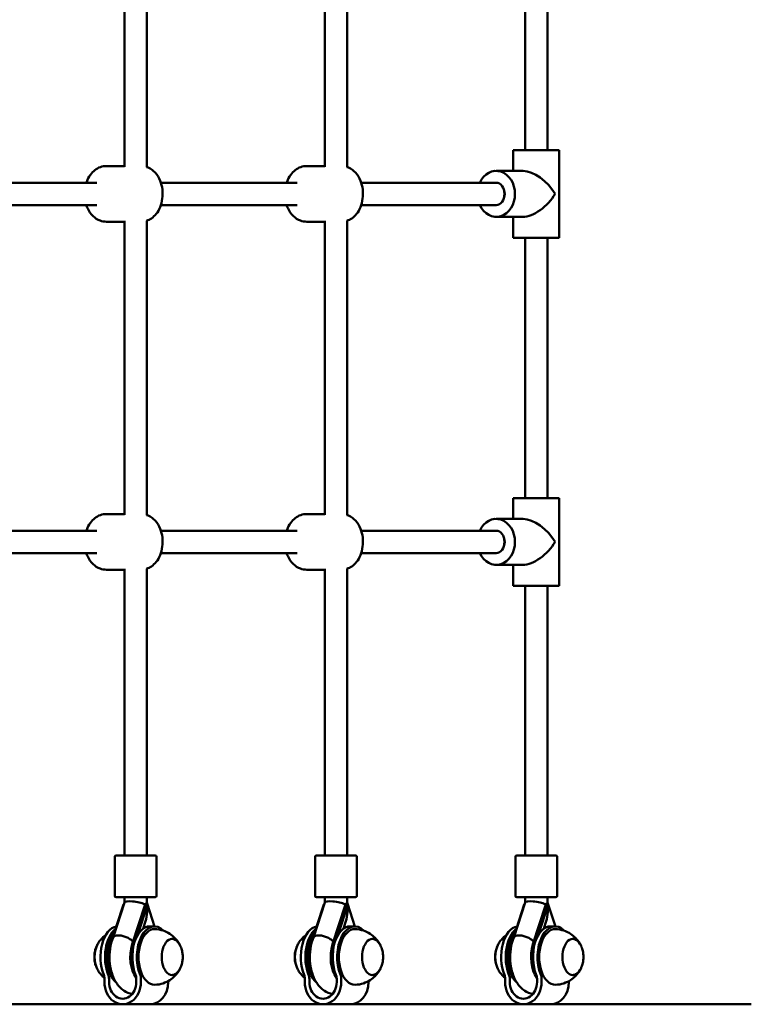
# Model space of a CAD drawing. Units: millimetres. Extents: x 2494 to 8583, y 1550 to 7839.
# Drawn here: x 5916 to 6442, y 3680 to 4388 of the extents above; entities that cross this region are included whole.
import ezdxf

# ---------------------------------------------------------------- set-up
doc = ezdxf.new("R2010")
doc.units = ezdxf.units.MM
doc.header["$LTSCALE"] = 33.333333
doc.layers.add('Widoczne (ISO)', color=7, linetype='Continuous', lineweight=50)

msp = doc.modelspace()

# ---------------------------------------------------------------- linework, layer by layer
at = {"layer": 'Widoczne (ISO)'}
for p, q in [((5991.36, 4493.11), (5991.36, 4282.03)), ((6007.36, 4493.29), (6007.36, 4281.85)), ((6135.35, 4493.11), (6135.35, 4282.03)), ((6151.35, 4493.29), (6151.35, 4281.85)), ((6279.35, 4481.07), (6279.35, 4294.07)), ((6295.35, 4481.07), (6295.35, 4294.07)), ((6270.86, 4294.07), (6303.86, 4294.07)), ((6270.86, 4279.07), (6270.86, 4294.07)), ((6303.86, 4231.07), (6303.86, 4294.07)), ((5991.36, 4282.57), (5978.51, 4282.57)), ((6135.35, 4282.57), (6122.51, 4282.57)), ((6277.86, 4279.07), (6258.56, 4279.07)), ((5873.57, 4270.57), (5971.63, 4270.57)), ((6017.56, 4270.57), (6115.63, 4270.57)), ((6161.56, 4270.57), (6258.56, 4270.57)), ((5873.57, 4254.57), (5971.63, 4254.57)), ((6017.56, 4254.57), (6115.63, 4254.57)), ((6161.56, 4254.57), (6258.56, 4254.57)), ((6277.86, 4246.07), (6258.56, 4246.07)), ((6270.86, 4231.07), (6270.86, 4246.07)), ((5991.36, 4242.57), (5978.51, 4242.57)), ((5991.36, 4243.11), (5991.36, 4032.03)), ((6007.36, 4243.29), (6007.36, 4031.85)), ((6135.35, 4242.57), (6122.51, 4242.57)), ((6135.35, 4243.11), (6135.35, 4032.03)), ((6151.35, 4243.29), (6151.35, 4031.85)), ((6303.86, 4231.07), (6270.86, 4231.07)), ((6279.35, 4231.07), (6279.35, 4044.07)), ((6295.35, 4231.07), (6295.35, 4044.07)), ((6270.86, 4044.07), (6303.86, 4044.07)), ((6270.86, 4029.07), (6270.86, 4044.07)), ((6303.86, 3981.07), (6303.86, 4044.07)), ((5991.36, 4032.57), (5978.51, 4032.57)), ((6135.35, 4032.57), (6122.51, 4032.57)), ((6277.86, 4029.07), (6258.56, 4029.07)), ((5873.57, 4020.57), (5971.63, 4020.57)), ((6017.56, 4020.57), (6115.63, 4020.57)), ((6161.56, 4020.57), (6258.56, 4020.57)), ((5873.57, 4004.57), (5971.63, 4004.57)), ((6017.56, 4004.57), (6115.63, 4004.57)), ((6161.56, 4004.57), (6258.56, 4004.57)), ((5991.36, 3992.57), (5978.51, 3992.57)), ((5991.36, 3993.11), (5991.36, 3787.27)), ((6007.36, 3993.29), (6007.36, 3787.27)), ((6135.35, 3992.57), (6122.51, 3992.57)), ((6135.35, 3993.11), (6135.35, 3787.27)), ((6151.35, 3993.29), (6151.35, 3787.27)), ((6277.86, 3996.07), (6258.56, 3996.07)), ((6270.86, 3981.07), (6270.86, 3996.07)), ((6303.86, 3981.07), (6270.86, 3981.07)), ((6279.35, 3981.07), (6279.35, 3787.27)), ((6295.35, 3981.07), (6295.35, 3787.27)), ((5984.39, 3786.27), (5984.39, 3758.27)), ((6013.39, 3787.27), (5985.39, 3787.27)), ((6014.39, 3786.27), (6014.39, 3758.27)), ((6128.39, 3786.27), (6128.39, 3758.27)), ((6157.39, 3787.27), (6129.39, 3787.27)), ((6158.39, 3786.27), (6158.39, 3758.27)), ((6272.39, 3786.27), (6272.39, 3758.27)), ((6301.39, 3787.27), (6273.39, 3787.27)), ((6302.39, 3786.27), (6302.39, 3758.27)), ((5985.39, 3757.27), (6013.39, 3757.27)), ((5991.39, 3757.27), (5991.39, 3753.53)), ((6007.39, 3757.27), (6007.39, 3753.44)), ((6129.39, 3757.27), (6157.39, 3757.27)), ((6135.39, 3757.27), (6135.39, 3753.53)), ((6151.39, 3757.27), (6151.39, 3753.44)), ((6273.39, 3757.27), (6301.39, 3757.27)), ((6279.39, 3757.27), (6279.39, 3753.53)), ((6295.39, 3757.27), (6295.39, 3753.44)), ((5981.46, 3723.46), (5990.8, 3752.04)), ((5991.41, 3753.58), (5983.27, 3728.36)), ((5990.91, 3752.04), (5990.8, 3752.04)), ((5997, 3723.46), (6006.33, 3752.04)), ((6000.73, 3729.9), (6007.97, 3752.04)), ((6007.97, 3752.04), (6006.33, 3752.04)), ((6007.86, 3752.04), (6007.39, 3753.49)), ((6013.09, 3736.37), (6007.97, 3752.04)), ((6125.46, 3723.46), (6134.8, 3752.04)), ((6135.41, 3753.58), (6127.27, 3728.36)), ((6134.91, 3752.04), (6134.8, 3752.04)), ((6140.99, 3723.46), (6150.33, 3752.04)), ((6144.73, 3729.9), (6151.96, 3752.04)), ((6151.96, 3752.04), (6150.33, 3752.04)), ((6151.86, 3752.04), (6151.39, 3753.49)), ((6157.08, 3736.37), (6151.96, 3752.04)), ((6269.46, 3723.46), (6278.79, 3752.04)), ((6279.4, 3753.58), (6271.26, 3728.36)), ((6278.91, 3752.04), (6278.79, 3752.04)), ((6284.99, 3723.46), (6294.33, 3752.04)), ((6288.73, 3729.9), (6295.96, 3752.04)), ((6295.96, 3752.04), (6294.33, 3752.04)), ((6295.86, 3752.04), (6295.39, 3753.49)), ((6301.08, 3736.37), (6295.96, 3752.04)), ((6006.05, 3738.65), (6004.73, 3734.6)), ((6012.98, 3736.37), (6009.71, 3736.37)), ((6150.05, 3738.65), (6148.73, 3734.6)), ((6156.97, 3736.37), (6153.7, 3736.37)), ((6294.05, 3738.65), (6292.73, 3734.6)), ((6300.97, 3736.37), (6297.7, 3736.37)), ((5977.03, 3696.37), (5977.03, 3698.71)), ((5980.3, 3698.71), (5980.3, 3696.37)), ((5999.92, 3696.37), (5999.92, 3698.71)), ((6003.19, 3698.71), (6003.19, 3696.37)), ((6022.77, 3696.37), (6022.77, 3697)), ((6121.02, 3696.37), (6121.02, 3698.71)), ((6124.29, 3698.71), (6124.29, 3696.37)), ((6143.91, 3696.37), (6143.91, 3698.71)), ((6147.18, 3698.71), (6147.18, 3696.37)), ((6166.77, 3696.37), (6166.77, 3697)), ((6265.02, 3696.37), (6265.02, 3698.71)), ((6268.29, 3698.71), (6268.29, 3696.37)), ((6287.91, 3696.37), (6287.91, 3698.71)), ((6291.18, 3698.71), (6291.18, 3696.37)), ((6310.76, 3696.37), (6310.76, 3697)), ((6418.24, 3680.37), (5475.98, 3680.37)), ((5990.11, 3680.37), (6009.69, 3680.37)), ((6134.1, 3680.37), (6153.69, 3680.37)), ((6278.1, 3680.37), (6297.68, 3680.37)), ((6441.94, 3680.37), (6418.24, 3680.37))]:
    msp.add_line(p, q, dxfattribs=at)
for centre, start, end in [((5985.39, 3786.27), 90, 180), ((6013.39, 3786.27), 0, 90), ((6129.39, 3786.27), 90, 180), ((6157.39, 3786.27), 0, 90), ((6273.39, 3786.27), 90, 180), ((6301.39, 3786.27), 0, 90), ((5985.39, 3758.27), 180, 270), ((6013.39, 3758.27), 270, 0), ((6129.39, 3758.27), 180, 270), ((6157.39, 3758.27), 270, 0), ((6273.39, 3758.27), 180, 270), ((6301.39, 3758.27), 270, 0)]:
    msp.add_arc(centre, 1, start, end, dxfattribs=at)
for centre, major_axis, ratio, start_param, end_param in [((6258.56, 4262.57), (0, 16.5), 0.817457, 2.076986, 7.347792), ((6287.36, 4262.57), (-14.65, 14.65), 0.518695, 4.233898, 5.804694), ((6258.56, 4262.57), (0, 8), 0.743445, 3.141593, 6.283185), ((6258.56, 4262.57), (0, -7.5), 0.817457, 0.947378, 2.194214), ((6287.36, 4262.57), (-14.65, -14.65), 0.518695, 0.478491, 2.049288), ((6258.56, 4012.57), (0, 16.5), 0.817457, 2.076986, 7.347792), ((6287.36, 4012.57), (-14.65, 14.65), 0.518695, 4.233898, 5.804694), ((6258.56, 4012.57), (0, 8), 0.743445, 3.141593, 6.283185), ((6258.56, 4012.57), (0, -7.5), 0.817457, 0.947378, 2.194214), ((6287.36, 4012.57), (-14.65, -14.65), 0.518695, 0.478491, 2.049288), ((5999.39, 3752.27), (8, -1.26), 0.208498, 0.648248, 3.108789), ((5999.01, 3764.23), (0, -16.44), 0.817457, 0.513606, 0.516521), ((5999.4, 3752.28), (9.86, 6.82), 0.347388, 5.172787, 5.176285), ((5999.38, 3752.26), (7.6, 2.48), 0.403351, 5.597193, 5.603951), ((5999.38, 3752.24), (-0.03, 16.29), 0.401489, 4.617374, 4.711667), ((5999.39, 3752.22), (8, 1.27), 0.210622, 5.646802, 6.24966), ((5999.38, 3752.04), (0, 21.28), 0.403279, 4.031552, 4.712389), ((6143.39, 3752.27), (8, -1.26), 0.208498, 0.648248, 3.108789), ((6143.01, 3764.23), (0, -16.44), 0.817457, 0.513606, 0.516521), ((6143.39, 3752.28), (9.86, 6.82), 0.347388, 5.172787, 5.176285), ((6143.37, 3752.26), (7.6, 2.48), 0.403351, 5.597193, 5.603951), ((6143.38, 3752.24), (-0.03, 16.29), 0.401489, 4.617374, 4.711667), ((6143.39, 3752.22), (8, 1.27), 0.210622, 5.646802, 6.24966), ((6143.38, 3752.04), (0, 21.28), 0.403279, 4.031552, 4.712389), ((6287.39, 3752.27), (8, -1.26), 0.208498, 0.648248, 3.108789), ((6287, 3764.23), (0, -16.44), 0.817457, 0.513606, 0.516521), ((6287.39, 3752.28), (9.86, 6.82), 0.347388, 5.172787, 5.176285), ((6287.37, 3752.26), (7.6, 2.48), 0.403351, 5.597193, 5.603951), ((6287.38, 3752.24), (-0.03, 16.29), 0.401489, 4.617374, 4.711667), ((6287.39, 3752.22), (8, 1.27), 0.210622, 5.646802, 6.24966), ((6287.38, 3752.04), (0, 21.28), 0.403279, 4.031552, 4.712389), ((5986.82, 3714.37), (0, 22), 0.575989, 0.092471, 2.189183), ((6009.71, 3714.37), (0, 22), 0.575989, 0, 2.189183), ((6012.98, 3714.37), (0, 22), 0.575989, 5.737223, 8.472368), ((6130.82, 3714.37), (0, 22), 0.575989, 0.092471, 2.189183), ((6153.7, 3714.37), (0, 22), 0.575989, 0, 2.189183), ((6156.97, 3714.37), (0, 22), 0.575989, 5.737223, 8.472368), ((6274.81, 3714.37), (0, 22), 0.575989, 0.092471, 2.189183), ((6297.7, 3714.37), (0, 22), 0.575989, 0, 2.189183), ((6300.97, 3714.37), (0, 22), 0.575989, 5.737223, 8.472368), ((5990.09, 3714.37), (0, -22), 0.575989, 3.546333, 5.330776), ((5990.09, 3714.37), (0, 20), 0.575989, 0.550759, 2.690566), ((6012.98, 3714.37), (0, 20), 0.575989, 6.263924, 9.444039), ((6025.65, 3714.37), (0, 13), 0.575989, 5.372336, 10.335627), ((6134.09, 3714.37), (0, -22), 0.575989, 3.546333, 5.330776), ((6134.09, 3714.37), (0, 20), 0.575989, 0.550759, 2.690566), ((6156.97, 3714.37), (0, 20), 0.575989, 6.263924, 9.444039), ((6169.64, 3714.37), (0, 13), 0.575989, 5.372336, 10.335627), ((6278.08, 3714.37), (0, -22), 0.575989, 3.546333, 5.330776), ((6278.08, 3714.37), (0, 20), 0.575989, 0.550759, 2.690566), ((6300.97, 3714.37), (0, 20), 0.575989, 6.263924, 9.444039), ((6313.64, 3714.37), (0, 13), 0.575989, 5.372336, 10.335627), ((5977.42, 3714.37), (0, 13), 0.575989, 0.858326, 2.283266), ((5990.8, 3714.27), (0, 18.63), 0.575989, 1.054879, 2.216654), ((6006.33, 3714.27), (0, 18.63), 0.575989, 1.054879, 2.498034), ((5990.77, 3725.56), (-7.49, 2.83), 0.447347, 3.769716, 3.842968), ((6121.41, 3714.37), (0, 13), 0.575989, 0.858326, 2.283266), ((6134.8, 3714.27), (0, 18.63), 0.575989, 1.054879, 2.216654), ((6150.33, 3714.27), (0, 18.63), 0.575989, 1.054879, 2.498034), ((6134.77, 3725.56), (-7.49, 2.83), 0.447347, 3.769716, 3.842968), ((6265.41, 3714.37), (0, 13), 0.575989, 0.858326, 2.283266), ((6278.79, 3714.27), (0, 18.63), 0.575989, 1.054879, 2.216654), ((6294.33, 3714.27), (0, 18.63), 0.575989, 1.054879, 2.498034), ((6278.77, 3725.56), (-7.49, 2.83), 0.447347, 3.769716, 3.842968), ((5974.15, 3698.71), (0, -5), 0.575989, 1.570796, 2.189183), ((5977.42, 3698.71), (0, 5), 0.575989, 4.712389, 5.330776), ((5997.04, 3698.71), (0, -5), 0.575989, 1.570796, 2.189183), ((6000.31, 3698.71), (0, 5), 0.575989, 4.712389, 5.330776), ((6118.14, 3698.71), (0, -5), 0.575989, 1.570796, 2.189183), ((6121.41, 3698.71), (0, 5), 0.575989, 4.712389, 5.330776), ((6141.03, 3698.71), (0, -5), 0.575989, 1.570796, 2.189183), ((6144.3, 3698.71), (0, 5), 0.575989, 4.712389, 5.330776), ((6262.14, 3698.71), (0, -5), 0.575989, 1.570796, 2.189183), ((6265.41, 3698.71), (0, 5), 0.575989, 4.712389, 5.330776), ((6285.03, 3698.71), (0, -5), 0.575989, 1.570796, 2.189183), ((6288.3, 3698.71), (0, 5), 0.575989, 4.712389, 5.330776), ((5990.11, 3696.37), (0, -16), 0.817457, 4.712389, 7.853982), ((5990.11, 3696.37), (0, -12), 0.817457, 4.712389, 7.853982), ((6009.69, 3696.37), (0, -16), 0.817457, 0, 1.570796), ((6134.1, 3696.37), (0, -16), 0.817457, 4.712389, 7.853982), ((6134.1, 3696.37), (0, -12), 0.817457, 4.712389, 7.853982), ((6153.69, 3696.37), (0, -16), 0.817457, 0, 1.570796), ((6278.1, 3696.37), (0, -16), 0.817457, 4.712389, 7.853982), ((6278.1, 3696.37), (0, -12), 0.817457, 4.712389, 7.853982), ((6297.68, 3696.37), (0, -16), 0.817457, 0, 1.570796)]:
    msp.add_ellipse(centre, major_axis=major_axis, ratio=ratio, start_param=start_param, end_param=end_param, dxfattribs=at)
for points, knots in [([(5978.51, 4282.57), (5977.01, 4282.57), (5975.5, 4282.3), (5972.67, 4281.33), (5971.37, 4280.6), (5968.88, 4278.75), (5967.79, 4277.57), (5965.71, 4274.74), (5964.87, 4273.04), (5964.15, 4271.06), (5964.06, 4270.82), (5963.98, 4270.57)], [3.141593, 3.141593, 3.141593, 3.141593, 3.33709, 3.33709, 3.547815, 3.547815, 3.80677, 3.80677, 4.150396, 4.150396, 4.199003, 4.199003, 4.199003, 4.199003]), ([(6007.29, 4243.26), (6008.56, 4243.69), (6009.71, 4244.28), (6012.11, 4245.9), (6013.24, 4247), (6015.39, 4249.67), (6016.28, 4251.28), (6017.8, 4254.96), (6018.31, 4257.05), (6018.86, 4261.33), (6018.87, 4263.52), (6018.37, 4267.85), (6017.86, 4269.99), (6016.2, 4274.1), (6015.06, 4276.09), (6012.09, 4279.28), (6010.46, 4280.55), (6008.07, 4281.6), (6007.68, 4281.74), (6007.29, 4281.88)], [0.18988, 0.18988, 0.18988, 0.18988, 0.371002, 0.371002, 0.619901, 0.619901, 0.948821, 0.948821, 1.354128, 1.354128, 1.768508, 1.768508, 2.182668, 2.182668, 2.589017, 2.589017, 2.895231, 2.895231, 2.951712, 2.951712, 2.951712, 2.951712]), ([(6122.51, 4282.57), (6121, 4282.57), (6119.5, 4282.3), (6116.67, 4281.33), (6115.37, 4280.6), (6112.88, 4278.75), (6111.79, 4277.57), (6109.71, 4274.74), (6108.86, 4273.04), (6108.15, 4271.06), (6108.06, 4270.82), (6107.98, 4270.57)], [3.141593, 3.141593, 3.141593, 3.141593, 3.33709, 3.33709, 3.547815, 3.547815, 3.80677, 3.80677, 4.150396, 4.150396, 4.199003, 4.199003, 4.199003, 4.199003]), ([(6151.29, 4243.26), (6152.55, 4243.69), (6153.71, 4244.28), (6156.11, 4245.9), (6157.23, 4247), (6159.39, 4249.67), (6160.28, 4251.28), (6161.8, 4254.96), (6162.31, 4257.05), (6162.85, 4261.33), (6162.87, 4263.52), (6162.37, 4267.85), (6161.86, 4269.99), (6160.2, 4274.1), (6159.06, 4276.09), (6156.09, 4279.28), (6154.46, 4280.55), (6152.07, 4281.6), (6151.68, 4281.74), (6151.29, 4281.88)], [0.18988, 0.18988, 0.18988, 0.18988, 0.371002, 0.371002, 0.619901, 0.619901, 0.948821, 0.948821, 1.354128, 1.354128, 1.768508, 1.768508, 2.182668, 2.182668, 2.589017, 2.589017, 2.895231, 2.895231, 2.951712, 2.951712, 2.951712, 2.951712]), ([(5963.98, 4254.57), (5964.25, 4253.74), (5964.57, 4252.92), (5965.86, 4250.13), (5967.1, 4248.19), (5970.25, 4245.24), (5971.9, 4244.12), (5975.31, 4242.87), (5976.91, 4242.57), (5978.51, 4242.57)], [5.225775, 5.225775, 5.225775, 5.225775, 5.389469, 5.389469, 5.787763, 5.787763, 6.074782, 6.074782, 6.283185, 6.283185, 6.283185, 6.283185]), ([(6107.98, 4254.57), (6108.25, 4253.74), (6108.57, 4252.92), (6109.86, 4250.13), (6111.1, 4248.19), (6114.25, 4245.24), (6115.9, 4244.12), (6119.31, 4242.87), (6120.9, 4242.57), (6122.51, 4242.57)], [5.225775, 5.225775, 5.225775, 5.225775, 5.389469, 5.389469, 5.787763, 5.787763, 6.074782, 6.074782, 6.283185, 6.283185, 6.283185, 6.283185]), ([(5978.51, 4032.57), (5977.01, 4032.57), (5975.5, 4032.3), (5972.67, 4031.33), (5971.37, 4030.6), (5968.88, 4028.75), (5967.79, 4027.57), (5965.71, 4024.74), (5964.87, 4023.04), (5964.15, 4021.06), (5964.06, 4020.82), (5963.98, 4020.57)], [3.141593, 3.141593, 3.141593, 3.141593, 3.33709, 3.33709, 3.547815, 3.547815, 3.80677, 3.80677, 4.150396, 4.150396, 4.199003, 4.199003, 4.199003, 4.199003]), ([(6122.51, 4032.57), (6121, 4032.57), (6119.5, 4032.3), (6116.67, 4031.33), (6115.37, 4030.6), (6112.88, 4028.75), (6111.79, 4027.57), (6109.71, 4024.74), (6108.86, 4023.04), (6108.15, 4021.06), (6108.06, 4020.82), (6107.98, 4020.57)], [3.141593, 3.141593, 3.141593, 3.141593, 3.33709, 3.33709, 3.547815, 3.547815, 3.80677, 3.80677, 4.150396, 4.150396, 4.199003, 4.199003, 4.199003, 4.199003]), ([(6007.29, 3993.26), (6008.56, 3993.69), (6009.71, 3994.28), (6012.11, 3995.9), (6013.24, 3997), (6015.39, 3999.67), (6016.28, 4001.28), (6017.8, 4004.96), (6018.31, 4007.05), (6018.86, 4011.33), (6018.87, 4013.52), (6018.37, 4017.85), (6017.86, 4019.99), (6016.2, 4024.1), (6015.06, 4026.09), (6012.09, 4029.28), (6010.46, 4030.55), (6008.07, 4031.6), (6007.68, 4031.74), (6007.29, 4031.88)], [0.18988, 0.18988, 0.18988, 0.18988, 0.371002, 0.371002, 0.619901, 0.619901, 0.948821, 0.948821, 1.354128, 1.354128, 1.768508, 1.768508, 2.182668, 2.182668, 2.589017, 2.589017, 2.895231, 2.895231, 2.951712, 2.951712, 2.951712, 2.951712]), ([(6151.29, 3993.26), (6152.55, 3993.69), (6153.71, 3994.28), (6156.11, 3995.9), (6157.23, 3997), (6159.39, 3999.67), (6160.28, 4001.28), (6161.8, 4004.96), (6162.31, 4007.05), (6162.85, 4011.33), (6162.87, 4013.52), (6162.37, 4017.85), (6161.86, 4019.99), (6160.2, 4024.1), (6159.06, 4026.09), (6156.09, 4029.28), (6154.46, 4030.55), (6152.07, 4031.6), (6151.68, 4031.74), (6151.29, 4031.88)], [0.18988, 0.18988, 0.18988, 0.18988, 0.371002, 0.371002, 0.619901, 0.619901, 0.948821, 0.948821, 1.354128, 1.354128, 1.768508, 1.768508, 2.182668, 2.182668, 2.589017, 2.589017, 2.895231, 2.895231, 2.951712, 2.951712, 2.951712, 2.951712]), ([(5963.98, 4004.57), (5964.25, 4003.74), (5964.57, 4002.92), (5965.86, 4000.13), (5967.1, 3998.19), (5970.25, 3995.24), (5971.9, 3994.12), (5975.31, 3992.87), (5976.91, 3992.57), (5978.51, 3992.57)], [5.225775, 5.225775, 5.225775, 5.225775, 5.389469, 5.389469, 5.787763, 5.787763, 6.074782, 6.074782, 6.283185, 6.283185, 6.283185, 6.283185]), ([(6107.98, 4004.57), (6108.25, 4003.74), (6108.57, 4002.92), (6109.86, 4000.13), (6111.1, 3998.19), (6114.25, 3995.24), (6115.9, 3994.12), (6119.31, 3992.87), (6120.9, 3992.57), (6122.51, 3992.57)], [5.225775, 5.225775, 5.225775, 5.225775, 5.389469, 5.389469, 5.787763, 5.787763, 6.074782, 6.074782, 6.283185, 6.283185, 6.283185, 6.283185]), ([(5971.75, 3722.87), (5972.15, 3723.67), (5972.64, 3724.52), (5973.89, 3726.31), (5974.64, 3727.25), (5976.31, 3728.91), (5977.14, 3729.64), (5978.1, 3730.34)], [0.6241104, 0.6241104, 0.6241104, 0.6241104, 0.7919234, 0.7919234, 0.9597364, 0.9597364, 1.0865869, 1.0865869, 1.0865869, 1.0865869]), ([(5983.3, 3728.43), (5982.22, 3725.86), (5981.47, 3723.1), (5980.61, 3717.45), (5980.49, 3714.56), (5980.85, 3708.85), (5981.34, 3706.04), (5982.94, 3700.67), (5984.06, 3698.11), (5987.02, 3693.6), (5988.83, 3691.61), (5992.83, 3688.96), (5994.81, 3688.12), (5996.93, 3687.75)], [0.939772, 0.939772, 0.939772, 0.939772, 1.312414, 1.312414, 1.681178, 1.681178, 2.048135, 2.048135, 2.420647, 2.420647, 2.777818, 2.777818, 3.041451, 3.041451, 3.041451, 3.041451]), ([(5983.3, 3728.43), (5983.33, 3728.51), (5983.37, 3728.59), (5983.67, 3729.06), (5984.11, 3729.37), (5985.3, 3729.8), (5986.04, 3729.91), (5987.74, 3729.91), (5988.68, 3729.8), (5990.64, 3729.37), (5991.64, 3729.06), (5993.56, 3728.27), (5994.46, 3727.8), (5996.08, 3726.75), (5996.77, 3726.17), (5997.3, 3725.58), (5997.3, 3725.58), (5997.3, 3725.57)], [-1.942914, -1.942914, -1.942914, -1.942914, -1.882191, -1.882191, -1.569962, -1.569962, -1.257908, -1.257908, -0.945854, -0.945854, -0.633625, -0.633625, -0.320951, -0.320951, 0, 0, 0.002739, 0.002739, 0.002739, 0.002739]), ([(6031.31, 3722.87), (6030.91, 3723.67), (6030.43, 3724.52), (6029.18, 3726.31), (6028.42, 3727.25), (6026.52, 3729.15), (6025.38, 3730.11), (6022.61, 3731.89), (6020.98, 3732.71), (6017.31, 3733.91), (6015.27, 3734.29), (6013.2, 3734.36)], [0.8008299, 0.8008299, 0.8008299, 0.8008299, 0.9686429, 0.9686429, 1.1364558, 1.1364558, 1.3042688, 1.3042688, 1.4720818, 1.4720818, 1.6398948, 1.6398948, 1.6398948, 1.6398948]), ([(6115.75, 3722.87), (6116.15, 3723.67), (6116.64, 3724.52), (6117.88, 3726.31), (6118.64, 3727.25), (6120.31, 3728.91), (6121.14, 3729.64), (6122.1, 3730.34)], [0.6241104, 0.6241104, 0.6241104, 0.6241104, 0.7919234, 0.7919234, 0.9597364, 0.9597364, 1.0865869, 1.0865869, 1.0865869, 1.0865869]), ([(6127.29, 3728.43), (6126.21, 3725.86), (6125.47, 3723.1), (6124.61, 3717.45), (6124.49, 3714.56), (6124.85, 3708.85), (6125.33, 3706.04), (6126.93, 3700.67), (6128.06, 3698.11), (6131.01, 3693.6), (6132.83, 3691.61), (6136.83, 3688.96), (6138.8, 3688.12), (6140.93, 3687.75)], [0.939772, 0.939772, 0.939772, 0.939772, 1.312414, 1.312414, 1.681178, 1.681178, 2.048135, 2.048135, 2.420647, 2.420647, 2.777818, 2.777818, 3.041451, 3.041451, 3.041451, 3.041451]), ([(6127.29, 3728.43), (6127.33, 3728.51), (6127.37, 3728.59), (6127.67, 3729.06), (6128.1, 3729.37), (6129.3, 3729.8), (6130.04, 3729.91), (6131.74, 3729.91), (6132.68, 3729.8), (6134.64, 3729.37), (6135.63, 3729.06), (6137.56, 3728.27), (6138.46, 3727.8), (6140.08, 3726.75), (6140.77, 3726.17), (6141.29, 3725.58), (6141.3, 3725.58), (6141.3, 3725.57)], [-1.942914, -1.942914, -1.942914, -1.942914, -1.882191, -1.882191, -1.569962, -1.569962, -1.257908, -1.257908, -0.945854, -0.945854, -0.633625, -0.633625, -0.320951, -0.320951, 0, 0, 0.002739, 0.002739, 0.002739, 0.002739]), ([(6175.31, 3722.87), (6174.91, 3723.67), (6174.42, 3724.52), (6173.18, 3726.31), (6172.42, 3727.25), (6170.52, 3729.15), (6169.37, 3730.11), (6166.6, 3731.89), (6164.97, 3732.71), (6161.3, 3733.91), (6159.27, 3734.29), (6157.2, 3734.36)], [0.8008299, 0.8008299, 0.8008299, 0.8008299, 0.9686429, 0.9686429, 1.1364558, 1.1364558, 1.3042688, 1.3042688, 1.4720818, 1.4720818, 1.6398948, 1.6398948, 1.6398948, 1.6398948]), ([(6259.75, 3722.87), (6260.15, 3723.67), (6260.63, 3724.52), (6261.88, 3726.31), (6262.64, 3727.25), (6264.31, 3728.91), (6265.14, 3729.64), (6266.1, 3730.34)], [0.6241104, 0.6241104, 0.6241104, 0.6241104, 0.7919234, 0.7919234, 0.9597364, 0.9597364, 1.0865869, 1.0865869, 1.0865869, 1.0865869]), ([(6271.29, 3728.43), (6270.21, 3725.86), (6269.47, 3723.1), (6268.61, 3717.45), (6268.48, 3714.56), (6268.85, 3708.85), (6269.33, 3706.04), (6270.93, 3700.67), (6272.05, 3698.11), (6275.01, 3693.6), (6276.83, 3691.61), (6280.82, 3688.96), (6282.8, 3688.12), (6284.92, 3687.75)], [0.939772, 0.939772, 0.939772, 0.939772, 1.312414, 1.312414, 1.681178, 1.681178, 2.048135, 2.048135, 2.420647, 2.420647, 2.777818, 2.777818, 3.041451, 3.041451, 3.041451, 3.041451]), ([(6271.29, 3728.43), (6271.32, 3728.51), (6271.37, 3728.59), (6271.67, 3729.06), (6272.1, 3729.37), (6273.29, 3729.8), (6274.04, 3729.91), (6275.74, 3729.91), (6276.68, 3729.8), (6278.63, 3729.37), (6279.63, 3729.06), (6281.55, 3728.27), (6282.46, 3727.8), (6284.08, 3726.75), (6284.77, 3726.17), (6285.29, 3725.58), (6285.29, 3725.58), (6285.3, 3725.57)], [-1.942914, -1.942914, -1.942914, -1.942914, -1.882191, -1.882191, -1.569962, -1.569962, -1.257908, -1.257908, -0.945854, -0.945854, -0.633625, -0.633625, -0.320951, -0.320951, 0, 0, 0.002739, 0.002739, 0.002739, 0.002739]), ([(6319.31, 3722.87), (6318.91, 3723.67), (6318.42, 3724.52), (6317.17, 3726.31), (6316.42, 3727.25), (6314.52, 3729.15), (6313.37, 3730.11), (6310.6, 3731.89), (6308.97, 3732.71), (6305.3, 3733.91), (6303.26, 3734.29), (6301.19, 3734.36)], [0.8008299, 0.8008299, 0.8008299, 0.8008299, 0.9686429, 0.9686429, 1.1364558, 1.1364558, 1.3042688, 1.3042688, 1.4720818, 1.4720818, 1.6398948, 1.6398948, 1.6398948, 1.6398948]), ([(5971.32, 3706.79), (5970.82, 3707.96), (5970.49, 3709.03), (5970.02, 3711.07), (5969.88, 3712.03), (5969.74, 3713.91), (5969.74, 3714.83), (5969.88, 3716.71), (5970.02, 3717.67), (5970.49, 3719.7), (5970.82, 3720.77), (5971.32, 3721.94)], [5.984409, 5.984409, 5.984409, 5.984409, 6.240909, 6.240909, 6.49741, 6.49741, 6.753911, 6.753911, 7.010411, 7.010411, 7.266912, 7.266912, 7.266912, 7.266912]), ([(6031.74, 3721.94), (6031.47, 3722.58), (6031.15, 3723.18), (6030.46, 3724.28), (6030.09, 3724.78), (6029.27, 3725.67), (6028.82, 3726.06), (6027.89, 3726.69), (6027.39, 3726.94), (6026.42, 3727.26), (6025.94, 3727.35), (6025.47, 3727.36)], [1.1604463, 1.1604463, 1.1604463, 1.1604463, 1.3463552, 1.3463552, 1.5322641, 1.5322641, 1.718173, 1.718173, 1.904082, 1.904082, 2.0681641, 2.0681641, 2.0681641, 2.0681641]), ([(6031.74, 3706.79), (6032.24, 3707.96), (6032.58, 3709.03), (6033.05, 3711.07), (6033.19, 3712.03), (6033.33, 3713.91), (6033.33, 3714.83), (6033.19, 3716.71), (6033.05, 3717.67), (6032.58, 3719.7), (6032.24, 3720.77), (6031.74, 3721.94)], [6.161128, 6.161128, 6.161128, 6.161128, 6.417629, 6.417629, 6.67413, 6.67413, 6.93063, 6.93063, 7.187131, 7.187131, 7.443632, 7.443632, 7.443632, 7.443632]), ([(6115.32, 3706.79), (6114.82, 3707.96), (6114.49, 3709.03), (6114.01, 3711.07), (6113.87, 3712.03), (6113.73, 3713.91), (6113.73, 3714.83), (6113.87, 3716.71), (6114.01, 3717.67), (6114.49, 3719.7), (6114.82, 3720.77), (6115.32, 3721.94)], [5.984409, 5.984409, 5.984409, 5.984409, 6.240909, 6.240909, 6.49741, 6.49741, 6.753911, 6.753911, 7.010411, 7.010411, 7.266912, 7.266912, 7.266912, 7.266912]), ([(6175.74, 3721.94), (6175.46, 3722.58), (6175.15, 3723.18), (6174.46, 3724.28), (6174.08, 3724.78), (6173.26, 3725.67), (6172.82, 3726.06), (6171.88, 3726.69), (6171.39, 3726.94), (6170.41, 3727.26), (6169.94, 3727.35), (6169.47, 3727.36)], [1.1604463, 1.1604463, 1.1604463, 1.1604463, 1.3463552, 1.3463552, 1.5322641, 1.5322641, 1.718173, 1.718173, 1.904082, 1.904082, 2.0681641, 2.0681641, 2.0681641, 2.0681641]), ([(6175.74, 3706.79), (6176.24, 3707.96), (6176.57, 3709.03), (6177.05, 3711.07), (6177.19, 3712.03), (6177.33, 3713.91), (6177.33, 3714.83), (6177.19, 3716.71), (6177.05, 3717.67), (6176.57, 3719.7), (6176.24, 3720.77), (6175.74, 3721.94)], [6.161128, 6.161128, 6.161128, 6.161128, 6.417629, 6.417629, 6.67413, 6.67413, 6.93063, 6.93063, 7.187131, 7.187131, 7.443632, 7.443632, 7.443632, 7.443632]), ([(6259.32, 3706.79), (6258.82, 3707.96), (6258.48, 3709.03), (6258.01, 3711.07), (6257.87, 3712.03), (6257.73, 3713.91), (6257.73, 3714.83), (6257.87, 3716.71), (6258.01, 3717.67), (6258.48, 3719.7), (6258.82, 3720.77), (6259.32, 3721.94)], [5.984409, 5.984409, 5.984409, 5.984409, 6.240909, 6.240909, 6.49741, 6.49741, 6.753911, 6.753911, 7.010411, 7.010411, 7.266912, 7.266912, 7.266912, 7.266912]), ([(6319.74, 3721.94), (6319.46, 3722.58), (6319.15, 3723.18), (6318.46, 3724.28), (6318.08, 3724.78), (6317.26, 3725.67), (6316.82, 3726.06), (6315.88, 3726.69), (6315.38, 3726.94), (6314.41, 3727.26), (6313.94, 3727.35), (6313.47, 3727.36)], [1.1604463, 1.1604463, 1.1604463, 1.1604463, 1.3463552, 1.3463552, 1.5322641, 1.5322641, 1.718173, 1.718173, 1.904082, 1.904082, 2.0681641, 2.0681641, 2.0681641, 2.0681641]), ([(6319.74, 3706.79), (6320.24, 3707.96), (6320.57, 3709.03), (6321.04, 3711.07), (6321.18, 3712.03), (6321.32, 3713.91), (6321.32, 3714.83), (6321.18, 3716.71), (6321.04, 3717.67), (6320.57, 3719.7), (6320.24, 3720.77), (6319.74, 3721.94)], [6.161128, 6.161128, 6.161128, 6.161128, 6.417629, 6.417629, 6.67413, 6.67413, 6.93063, 6.93063, 7.187131, 7.187131, 7.443632, 7.443632, 7.443632, 7.443632]), ([(6025.47, 3701.37), (6025.94, 3701.39), (6026.42, 3701.47), (6027.39, 3701.79), (6027.89, 3702.04), (6028.82, 3702.68), (6029.27, 3703.06), (6030.09, 3703.95), (6030.46, 3704.45), (6031.15, 3705.56), (6031.47, 3706.15), (6031.74, 3706.79)], [5.2534104, 5.2534104, 5.2534104, 5.2534104, 5.4174925, 5.4174925, 5.6034014, 5.6034014, 5.7893104, 5.7893104, 5.9752193, 5.9752193, 6.1611282, 6.1611282, 6.1611282, 6.1611282]), ([(6169.47, 3701.37), (6169.94, 3701.39), (6170.41, 3701.47), (6171.39, 3701.79), (6171.88, 3702.04), (6172.82, 3702.68), (6173.26, 3703.06), (6174.08, 3703.95), (6174.46, 3704.45), (6175.15, 3705.56), (6175.46, 3706.15), (6175.74, 3706.79)], [5.2534104, 5.2534104, 5.2534104, 5.2534104, 5.4174925, 5.4174925, 5.6034014, 5.6034014, 5.7893104, 5.7893104, 5.9752193, 5.9752193, 6.1611282, 6.1611282, 6.1611282, 6.1611282]), ([(6313.47, 3701.37), (6313.94, 3701.39), (6314.41, 3701.47), (6315.38, 3701.79), (6315.88, 3702.04), (6316.82, 3702.68), (6317.26, 3703.06), (6318.08, 3703.95), (6318.46, 3704.45), (6319.15, 3705.56), (6319.46, 3706.15), (6319.74, 3706.79)], [5.2534104, 5.2534104, 5.2534104, 5.2534104, 5.4174925, 5.4174925, 5.6034014, 5.6034014, 5.7893104, 5.7893104, 5.9752193, 5.9752193, 6.1611282, 6.1611282, 6.1611282, 6.1611282]), ([(5977.01, 3699.25), (5976.5, 3699.68), (5976.02, 3700.11), (5974.64, 3701.49), (5973.89, 3702.43), (5972.64, 3704.21), (5972.15, 3705.07), (5971.75, 3705.87)], [5.070644, 5.070644, 5.070644, 5.070644, 5.1467295, 5.1467295, 5.3145425, 5.3145425, 5.4823555, 5.4823555, 5.4823555, 5.4823555]), ([(6013.2, 3694.37), (6015.27, 3694.44), (6017.31, 3694.82), (6020.98, 3696.03), (6022.61, 3696.84), (6025.38, 3698.62), (6026.52, 3699.59), (6028.42, 3701.49), (6029.18, 3702.43), (6030.43, 3704.21), (6030.91, 3705.07), (6031.31, 3705.87)], [4.8200099, 4.8200099, 4.8200099, 4.8200099, 4.9878229, 4.9878229, 5.1556359, 5.1556359, 5.3234489, 5.3234489, 5.4912619, 5.4912619, 5.6590749, 5.6590749, 5.6590749, 5.6590749]), ([(6121.01, 3699.25), (6120.49, 3699.68), (6120.02, 3700.11), (6118.64, 3701.49), (6117.88, 3702.43), (6116.64, 3704.21), (6116.15, 3705.07), (6115.75, 3705.87)], [5.070644, 5.070644, 5.070644, 5.070644, 5.1467295, 5.1467295, 5.3145425, 5.3145425, 5.4823555, 5.4823555, 5.4823555, 5.4823555]), ([(6157.2, 3694.37), (6159.27, 3694.44), (6161.3, 3694.82), (6164.97, 3696.03), (6166.6, 3696.84), (6169.37, 3698.62), (6170.52, 3699.59), (6172.42, 3701.49), (6173.18, 3702.43), (6174.42, 3704.21), (6174.91, 3705.07), (6175.31, 3705.87)], [4.8200099, 4.8200099, 4.8200099, 4.8200099, 4.9878229, 4.9878229, 5.1556359, 5.1556359, 5.3234489, 5.3234489, 5.4912619, 5.4912619, 5.6590749, 5.6590749, 5.6590749, 5.6590749]), ([(6265, 3699.25), (6264.49, 3699.68), (6264.02, 3700.11), (6262.64, 3701.49), (6261.88, 3702.43), (6260.63, 3704.21), (6260.15, 3705.07), (6259.75, 3705.87)], [5.070644, 5.070644, 5.070644, 5.070644, 5.1467295, 5.1467295, 5.3145425, 5.3145425, 5.4823555, 5.4823555, 5.4823555, 5.4823555]), ([(6301.19, 3694.37), (6303.26, 3694.44), (6305.3, 3694.82), (6308.97, 3696.03), (6310.6, 3696.84), (6313.37, 3698.62), (6314.52, 3699.59), (6316.42, 3701.49), (6317.17, 3702.43), (6318.42, 3704.21), (6318.91, 3705.07), (6319.31, 3705.87)], [4.8200099, 4.8200099, 4.8200099, 4.8200099, 4.9878229, 4.9878229, 5.1556359, 5.1556359, 5.3234489, 5.3234489, 5.4912619, 5.4912619, 5.6590749, 5.6590749, 5.6590749, 5.6590749])]:
    msp.add_open_spline(points, degree=3, knots=knots, dxfattribs=at)
for points in [[(5971.32, 3721.94), (5971.38, 3722.07), (5971.44, 3722.21), (5971.5, 3722.34)], [(6115.32, 3721.94), (6115.38, 3722.07), (6115.44, 3722.21), (6115.5, 3722.34)], [(6259.32, 3721.94), (6259.38, 3722.07), (6259.44, 3722.21), (6259.5, 3722.34)], [(5971.5, 3706.4), (5971.44, 3706.53), (5971.38, 3706.66), (5971.32, 3706.79)], [(6115.5, 3706.4), (6115.44, 3706.53), (6115.38, 3706.66), (6115.32, 3706.79)], [(6259.5, 3706.4), (6259.44, 3706.53), (6259.38, 3706.66), (6259.32, 3706.79)]]:
    msp.add_open_spline(points, degree=3, dxfattribs=at)

doc.saveas('drawing.dxf')
